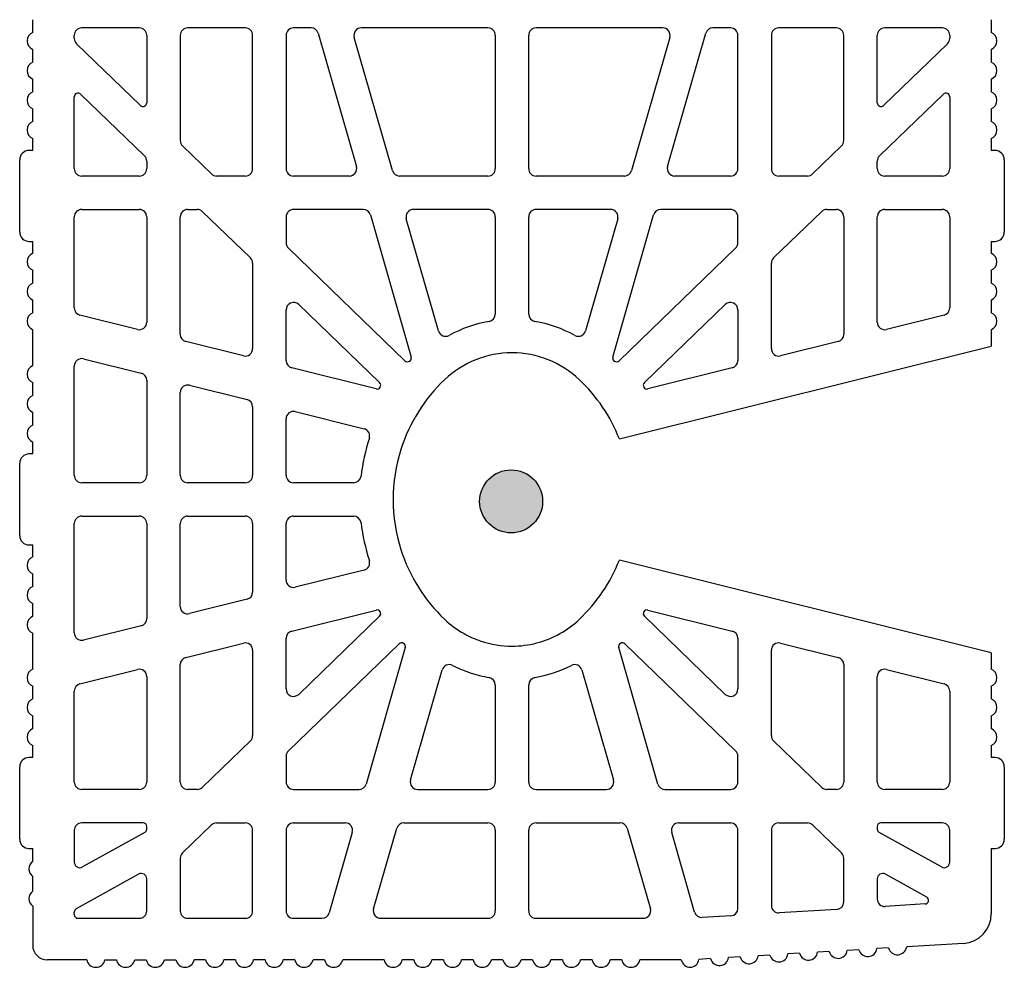
# Model space of a CAD drawing. Extents: x -8785 to 76011, y -12622 to -3731.
# Drawn here: x -5252 to -5127, y -10283 to -10162 of the extents above; entities that cross this region are included whole.
import ezdxf

# ---------------------------------------------------------------- set-up
doc = ezdxf.new("R2010")
doc.units = 0
doc.layers.add('BLOCCHI', color=255, linetype='CONTINUOUS')
doc.layers.add('mark', color=5, linetype='CONTINUOUS')

msp = doc.modelspace()

# ---------------------------------------------------------------- hatches: boundary and pattern name
at = {"layer": 'mark', "linetype": 'Continuous'}
msp.add_hatch(color=5, dxfattribs=at).paths.add_polyline_path([(-5185.7083, -10223.4234, 1), (-5193.7083, -10223.4234, 1)])

# ---------------------------------------------------------------- linework, layer by layer
at = {"layer": 'BLOCCHI', "color": 1, "linetype": 'Continuous'}
for p, q in [((-5250.4497, -10163.8479), (-5250.4497, -10162.2359)), ((-5128.7524, -10162.2359), (-5128.7524, -10163.8479)), ((-5245.1667, -10164.6168), (-5245.1667, -10164.2212)), ((-5250.4497, -10167.6215), (-5250.4497, -10166.0095)), ((-5128.7524, -10166.0095), (-5128.7524, -10167.6215)), ((-5250.4497, -10171.395), (-5250.4497, -10169.783)), ((-5128.7524, -10169.783), (-5128.7524, -10171.395)), ((-5245.1667, -10181.155), (-5245.1667, -10172.03)), ((-5250.4497, -10175.1686), (-5250.4497, -10173.5566)), ((-5128.7524, -10173.5566), (-5128.7524, -10175.1686)), ((-5250.4497, -10178.8437), (-5250.4497, -10177.3302)), ((-5128.7524, -10177.3302), (-5128.7524, -10178.8437)), ((-5250.4497, -10178.8437), (-5250.9214, -10178.8437)), ((-5128.2807, -10178.8437), (-5128.7524, -10178.8437)), ((-5252.1006, -10189.221), (-5252.1006, -10180.0229)), ((-5127.1015, -10180.0229), (-5127.1015, -10189.221)), ((-5245.1667, -10198.8506), (-5245.1667, -10187.287)), ((-5250.9214, -10190.4002), (-5250.4497, -10190.4002)), ((-5250.4497, -10191.9138), (-5250.4497, -10190.4002)), ((-5128.7524, -10190.4002), (-5128.2807, -10190.4002)), ((-5128.7524, -10190.4002), (-5128.7524, -10191.9138)), ((-5250.4497, -10195.6873), (-5250.4497, -10194.0753)), ((-5128.7524, -10194.0753), (-5128.7524, -10195.6873)), ((-5250.4497, -10199.4609), (-5250.4497, -10197.8489)), ((-5128.7524, -10197.8489), (-5128.7524, -10199.4609)), ((-5250.4497, -10206.1825), (-5250.4497, -10201.6225)), ((-5128.7524, -10201.6225), (-5128.7524, -10203.7152)), ((-5175.9696, -10215.4878), (-5128.7524, -10203.7152)), ((-5245.1667, -10220.117), (-5245.1667, -10206.2399)), ((-5250.4497, -10209.9561), (-5250.4497, -10208.3441)), ((-5250.4497, -10213.7297), (-5250.4497, -10212.1177)), ((-5250.4497, -10217.4048), (-5250.4497, -10215.8912)), ((-5250.4497, -10217.4048), (-5250.9214, -10217.4048)), ((-5252.1006, -10227.7821), (-5252.1006, -10218.584)), ((-5245.1667, -10240.1262), (-5245.1667, -10226.249)), ((-5250.9214, -10228.9613), (-5250.4497, -10228.9613)), ((-5250.4497, -10230.4748), (-5250.4497, -10228.9613)), ((-5128.7524, -10242.6509), (-5175.9696, -10230.8783)), ((-5250.4497, -10234.2484), (-5250.4497, -10232.6364)), ((-5250.4497, -10238.0219), (-5250.4497, -10236.41)), ((-5250.4497, -10244.7436), (-5250.4497, -10240.1835)), ((-5128.7524, -10242.6509), (-5128.7524, -10244.7436)), ((-5250.4497, -10248.5172), (-5250.4497, -10246.9052)), ((-5128.7524, -10246.9052), (-5128.7524, -10248.5172)), ((-5245.1667, -10259.079), (-5245.1667, -10247.5154)), ((-5250.4497, -10252.2907), (-5250.4497, -10250.6787)), ((-5128.7524, -10250.6787), (-5128.7524, -10252.2907)), ((-5250.4497, -10255.9658), (-5250.4497, -10254.4523)), ((-5128.7524, -10254.4523), (-5128.7524, -10255.9658)), ((-5250.4497, -10255.9658), (-5250.9214, -10255.9658)), ((-5128.2807, -10255.9658), (-5128.7524, -10255.9658)), ((-5252.1006, -10266.3431), (-5252.1006, -10257.1451)), ((-5127.1015, -10257.1451), (-5127.1015, -10266.3431)), ((-5245.1667, -10265.2111), (-5245.1667, -10269.2531)), ((-5250.9214, -10267.5224), (-5250.4497, -10267.5224)), ((-5250.4497, -10269.1733), (-5250.4497, -10267.5224)), ((-5128.7524, -10267.5224), (-5128.2807, -10267.5224)), ((-5128.7524, -10267.5224), (-5128.7524, -10275.8041)), ((-5250.4497, -10272.9469), (-5250.4497, -10271.0601)), ((-5250.4497, -10274.8336), (-5250.4497, -10279.7864)), ((-5245.1667, -10275.9185), (-5245.1667, -10275.5894)), ((-5132.2977, -10279.5708), (-5139.4969, -10280.0071)), ((-5156.8701, -10281.06), (-5158.3302, -10281.1485)), ((-5153.1035, -10280.8317), (-5154.5635, -10280.9202)), ((-5149.3368, -10280.6034), (-5150.7969, -10280.6919)), ((-5145.5702, -10280.3751), (-5147.0302, -10280.4636)), ((-5141.8035, -10280.1469), (-5143.2636, -10280.2354)), ((-5243.5863, -10281.6732), (-5248.5629, -10281.6732)), ((-5241.2755, -10281.6732), (-5239.8127, -10281.6732)), ((-5237.5019, -10281.6732), (-5236.0392, -10281.6732)), ((-5233.7284, -10281.6732), (-5232.2656, -10281.6732)), ((-5228.4921, -10281.6732), (-5229.9548, -10281.6732)), ((-5224.7185, -10281.6732), (-5226.1812, -10281.6732)), ((-5220.9449, -10281.6732), (-5222.4077, -10281.6732)), ((-5217.1714, -10281.6732), (-5218.6341, -10281.6732)), ((-5213.3978, -10281.6732), (-5214.8606, -10281.6732)), ((-5205.8507, -10281.6732), (-5211.087, -10281.6732)), ((-5202.0771, -10281.6732), (-5203.5399, -10281.6732)), ((-5198.3036, -10281.6732), (-5199.7663, -10281.6732)), ((-5194.53, -10281.6732), (-5195.9928, -10281.6732)), ((-5190.7565, -10281.6732), (-5192.2192, -10281.6732)), ((-5186.9829, -10281.6732), (-5188.4456, -10281.6732)), ((-5183.2093, -10281.6732), (-5184.6721, -10281.6732)), ((-5179.4358, -10281.6732), (-5180.8985, -10281.6732)), ((-5175.6622, -10281.6732), (-5177.125, -10281.6732)), ((-5168.1151, -10281.6732), (-5173.3514, -10281.6732)), ((-5164.4034, -10281.5166), (-5165.8635, -10281.605)), ((-5160.6368, -10281.2883), (-5162.0968, -10281.3768))]:
    msp.add_line(p, q, dxfattribs=at)
at = {"layer": 'BLOCCHI', "color": 7, "linetype": 'Continuous'}
for p, q in [((-5236.9121, -10163.2778), (-5244.2233, -10163.2778)), ((-5223.4688, -10163.2778), (-5230.78, -10163.2778)), ((-5215.1058, -10163.2778), (-5217.3367, -10163.2778)), ((-5192.6671, -10163.2778), (-5208.7267, -10163.2778)), ((-5170.4754, -10163.2778), (-5186.535, -10163.2778)), ((-5161.8654, -10163.2778), (-5164.0963, -10163.2778)), ((-5148.4221, -10163.2778), (-5155.7334, -10163.2778)), ((-5134.9788, -10163.2778), (-5142.29, -10163.2778)), ((-5235.9687, -10164.2212), (-5235.9687, -10172.7884)), ((-5231.7234, -10164.2212), (-5231.7234, -10177.5988)), ((-5222.5254, -10181.155), (-5222.5254, -10164.2212)), ((-5218.2801, -10164.2212), (-5218.2801, -10181.155)), ((-5214.199, -10163.9611), (-5209.3433, -10180.895)), ((-5204.7778, -10181.415), (-5209.6335, -10164.4812)), ((-5191.7237, -10164.2212), (-5191.7237, -10181.155)), ((-5187.4784, -10181.155), (-5187.4784, -10164.2212)), ((-5169.5686, -10164.4812), (-5174.4243, -10181.415)), ((-5169.8588, -10180.895), (-5165.0031, -10163.9611)), ((-5160.922, -10181.155), (-5160.922, -10164.2212)), ((-5156.6767, -10164.2212), (-5156.6767, -10181.155)), ((-5147.4787, -10177.5988), (-5147.4787, -10164.2212)), ((-5143.2334, -10172.7884), (-5143.2334, -10164.2212)), ((-5134.0354, -10164.2212), (-5134.0354, -10164.6168)), ((-5236.768, -10173.1277), (-5244.8787, -10165.2954)), ((-5134.3234, -10165.2954), (-5142.4341, -10173.1277)), ((-5244.3674, -10171.6907), (-5236.2567, -10179.5231)), ((-5142.9454, -10179.5231), (-5134.8347, -10171.6907)), ((-5134.0354, -10172.03), (-5134.0354, -10181.155)), ((-5227.7528, -10181.8336), (-5231.4354, -10178.2774)), ((-5147.7667, -10178.2774), (-5151.4493, -10181.8336)), ((-5235.9687, -10180.2017), (-5235.9687, -10181.155)), ((-5143.2334, -10181.155), (-5143.2334, -10180.2017)), ((-5236.9121, -10182.0984), (-5244.2233, -10182.0984)), ((-5223.4688, -10182.0984), (-5227.0975, -10182.0984)), ((-5210.2501, -10182.0984), (-5217.3367, -10182.0984)), ((-5192.6671, -10182.0984), (-5203.871, -10182.0984)), ((-5175.3312, -10182.0984), (-5186.535, -10182.0984)), ((-5161.8654, -10182.0984), (-5168.952, -10182.0984)), ((-5152.1046, -10182.0984), (-5155.7334, -10182.0984)), ((-5134.9788, -10182.0984), (-5142.29, -10182.0984)), ((-5244.2233, -10186.3437), (-5236.9121, -10186.3437)), ((-5235.9687, -10187.287), (-5235.9687, -10200.6735)), ((-5231.7234, -10202.2024), (-5231.7234, -10187.287)), ((-5230.78, -10186.3437), (-5229.575, -10186.3437)), ((-5228.9196, -10186.6084), (-5222.8134, -10192.5051)), ((-5218.2801, -10187.287), (-5218.2801, -10190.5809)), ((-5208.4918, -10186.3437), (-5217.3367, -10186.3437)), ((-5207.5849, -10187.027), (-5202.4064, -10205.0868)), ((-5192.6671, -10186.3437), (-5202.1126, -10186.3437)), ((-5191.7237, -10187.287), (-5191.7237, -10199.6314)), ((-5187.4784, -10199.6314), (-5187.4784, -10187.287)), ((-5177.0895, -10186.3437), (-5186.535, -10186.3437)), ((-5176.7957, -10205.0868), (-5171.6172, -10187.027)), ((-5161.8654, -10186.3437), (-5170.7103, -10186.3437)), ((-5160.922, -10190.5809), (-5160.922, -10187.287)), ((-5156.3887, -10192.5051), (-5150.2825, -10186.6084)), ((-5149.6271, -10186.3437), (-5148.4221, -10186.3437)), ((-5147.4787, -10187.287), (-5147.4787, -10202.2024)), ((-5143.2334, -10200.6735), (-5143.2334, -10187.287)), ((-5142.29, -10186.3437), (-5134.9788, -10186.3437)), ((-5134.0354, -10187.287), (-5134.0354, -10198.8506)), ((-5198.9403, -10201.7727), (-5203.0195, -10187.5471)), ((-5176.1826, -10187.5471), (-5180.2618, -10201.7727)), ((-5203.1875, -10205.5561), (-5217.9921, -10191.2595)), ((-5161.2101, -10191.2595), (-5176.0146, -10205.5561)), ((-5222.5254, -10193.1837), (-5222.5254, -10204.0253)), ((-5156.6767, -10204.0253), (-5156.6767, -10193.1837)), ((-5216.6814, -10198.4268), (-5206.4128, -10208.343)), ((-5172.7893, -10208.343), (-5162.5207, -10198.4268)), ((-5237.1403, -10201.5889), (-5244.4516, -10199.766)), ((-5218.2801, -10205.5542), (-5218.2801, -10199.1054)), ((-5160.922, -10199.1054), (-5160.922, -10205.5542)), ((-5134.7505, -10199.766), (-5142.0618, -10201.5889)), ((-5223.697, -10204.9407), (-5231.0083, -10203.1178)), ((-5148.1939, -10203.1178), (-5155.5051, -10204.9407)), ((-5243.9951, -10205.3245), (-5236.6838, -10207.1474)), ((-5206.8546, -10209.14), (-5217.5649, -10206.4696)), ((-5161.6372, -10206.4696), (-5172.3475, -10209.14)), ((-5235.9687, -10208.0628), (-5235.9687, -10220.117)), ((-5230.5518, -10208.6763), (-5223.2405, -10210.4992)), ((-5231.7234, -10220.117), (-5231.7234, -10209.5917)), ((-5222.5254, -10211.4146), (-5222.5254, -10220.117)), ((-5217.1085, -10212.0281), (-5208.382, -10214.2039)), ((-5218.2801, -10220.117), (-5218.2801, -10212.9435)), ((-5236.9121, -10221.0604), (-5244.2233, -10221.0604)), ((-5223.4688, -10221.0604), (-5230.78, -10221.0604)), ((-5209.7037, -10221.0604), (-5217.3367, -10221.0604)), ((-5244.2233, -10225.3057), (-5236.9121, -10225.3057)), ((-5230.78, -10225.3057), (-5223.4688, -10225.3057)), ((-5217.3367, -10225.3057), (-5209.7037, -10225.3057)), ((-5235.9687, -10226.249), (-5235.9687, -10238.3033)), ((-5231.7234, -10236.7744), (-5231.7234, -10226.249)), ((-5222.5254, -10226.249), (-5222.5254, -10234.9515)), ((-5218.2801, -10233.4226), (-5218.2801, -10226.249)), ((-5208.382, -10232.1622), (-5217.1085, -10234.338)), ((-5223.2405, -10235.8668), (-5230.5518, -10237.6897)), ((-5217.5649, -10239.8965), (-5206.8546, -10237.2261)), ((-5172.3475, -10237.2261), (-5161.6372, -10239.8965)), ((-5206.4128, -10238.0231), (-5216.6814, -10247.9393)), ((-5162.5207, -10247.9393), (-5172.7893, -10238.0231)), ((-5236.6838, -10239.2186), (-5243.9951, -10241.0415)), ((-5218.2801, -10247.2607), (-5218.2801, -10240.8118)), ((-5160.922, -10240.8118), (-5160.922, -10247.2607)), ((-5231.0083, -10243.2483), (-5223.697, -10241.4254)), ((-5222.5254, -10242.3407), (-5222.5254, -10253.1823)), ((-5217.9921, -10255.1066), (-5203.9339, -10241.5308)), ((-5203.1529, -10242.0002), (-5208.1247, -10259.3391)), ((-5171.0774, -10259.3391), (-5176.0493, -10242.0002)), ((-5175.2682, -10241.5308), (-5161.2101, -10255.1066)), ((-5156.6767, -10253.1823), (-5156.6767, -10242.3407)), ((-5155.5051, -10241.4254), (-5148.1939, -10243.2483)), ((-5244.4516, -10246.6001), (-5237.1403, -10244.7772)), ((-5231.7234, -10259.079), (-5231.7234, -10244.1636)), ((-5202.4797, -10258.819), (-5198.4713, -10244.8401)), ((-5180.7308, -10244.8401), (-5176.7224, -10258.819)), ((-5147.4787, -10244.1636), (-5147.4787, -10259.079)), ((-5142.0618, -10244.7772), (-5134.7505, -10246.6001)), ((-5235.9687, -10245.6925), (-5235.9687, -10259.079)), ((-5143.2334, -10259.079), (-5143.2334, -10245.6925)), ((-5191.7237, -10246.7347), (-5191.7237, -10259.079)), ((-5187.4784, -10259.079), (-5187.4784, -10246.7347)), ((-5134.0354, -10247.5154), (-5134.0354, -10259.079)), ((-5222.8134, -10253.8609), (-5228.9196, -10259.7576)), ((-5150.2825, -10259.7576), (-5156.3887, -10253.8609)), ((-5218.2801, -10255.7852), (-5218.2801, -10259.079)), ((-5160.922, -10259.079), (-5160.922, -10255.7852)), ((-5236.9121, -10260.0224), (-5244.2233, -10260.0224)), ((-5229.575, -10260.0224), (-5230.78, -10260.0224)), ((-5217.3367, -10260.0224), (-5209.0315, -10260.0224)), ((-5201.5728, -10260.0224), (-5192.6671, -10260.0224)), ((-5186.535, -10260.0224), (-5177.6293, -10260.0224)), ((-5170.1706, -10260.0224), (-5161.8654, -10260.0224)), ((-5148.4221, -10260.0224), (-5149.6271, -10260.0224)), ((-5134.9788, -10260.0224), (-5142.29, -10260.0224)), ((-5236.4404, -10264.2677), (-5244.2233, -10264.2677)), ((-5235.9687, -10265.0685), (-5235.9687, -10264.7394)), ((-5231.4354, -10268.0886), (-5227.7528, -10264.5324)), ((-5227.0975, -10264.2677), (-5223.4688, -10264.2677)), ((-5217.3367, -10264.2677), (-5210.7899, -10264.2677)), ((-5203.3312, -10264.2677), (-5192.6671, -10264.2677)), ((-5186.535, -10264.2677), (-5175.8709, -10264.2677)), ((-5168.4122, -10264.2677), (-5161.8654, -10264.2677)), ((-5155.7334, -10264.2677), (-5152.1046, -10264.2677)), ((-5151.4493, -10264.5324), (-5147.7667, -10268.0886)), ((-5143.2334, -10264.7394), (-5143.2334, -10265.0685)), ((-5134.9788, -10264.2677), (-5142.7617, -10264.2677)), ((-5236.2113, -10265.4809), (-5244.1156, -10269.8716)), ((-5222.5254, -10275.4468), (-5222.5254, -10265.2111)), ((-5218.2801, -10265.2111), (-5218.2801, -10275.4468)), ((-5209.883, -10265.4711), (-5212.8181, -10275.7069)), ((-5207.1731, -10275.1868), (-5204.238, -10264.951)), ((-5191.7237, -10265.2111), (-5191.7237, -10275.4468)), ((-5187.4784, -10275.4468), (-5187.4784, -10265.2111)), ((-5174.9641, -10264.951), (-5172.029, -10275.1868)), ((-5166.413, -10275.6056), (-5169.3191, -10265.4711)), ((-5160.922, -10275.1249), (-5160.922, -10265.2111)), ((-5156.6767, -10265.2111), (-5156.6767, -10274.7533)), ((-5135.0865, -10269.8716), (-5142.9908, -10265.4809)), ((-5134.0354, -10269.2531), (-5134.0354, -10265.2111)), ((-5231.7234, -10268.7673), (-5231.7234, -10275.4468)), ((-5147.4787, -10274.3102), (-5147.4787, -10268.7673)), ((-5237.0198, -10270.7862), (-5244.9241, -10275.177)), ((-5136.9561, -10273.6894), (-5142.1823, -10270.7862)), ((-5235.9687, -10275.4468), (-5235.9687, -10271.4048)), ((-5143.2334, -10271.4048), (-5143.2334, -10273.9386)), ((-5137.1566, -10274.5726), (-5142.233, -10274.8802)), ((-5161.8083, -10276.0666), (-5165.4491, -10276.2873)), ((-5148.365, -10275.2519), (-5155.6763, -10275.695)), ((-5244.695, -10276.3902), (-5236.9121, -10276.3902)), ((-5230.78, -10276.3902), (-5223.4688, -10276.3902)), ((-5217.3367, -10276.3902), (-5213.7249, -10276.3902)), ((-5206.2662, -10276.3902), (-5192.6671, -10276.3902)), ((-5186.535, -10276.3902), (-5172.9359, -10276.3902))]:
    msp.add_line(p, q, dxfattribs=at)
for centre, radius, start, end in [((-5244.2233, -10164.2212), 0.9434, 90, 180), ((-5236.9121, -10164.2212), 0.9434, 0, 90), ((-5230.78, -10164.2212), 0.9434, 90, 180), ((-5223.4688, -10164.2212), 0.9434, 0, 90), ((-5217.3367, -10164.2212), 0.9434, 90, 180), ((-5215.1058, -10164.2212), 0.9434, 16, 90), ((-5208.7267, -10164.2212), 0.9434, 90, 196), ((-5192.6671, -10164.2212), 0.9434, 360, 90), ((-5186.535, -10164.2212), 0.9434, 90, 180), ((-5170.4754, -10164.2212), 0.9434, 344, 90), ((-5164.0963, -10164.2212), 0.9434, 90, 164), ((-5161.8654, -10164.2212), 0.9434, 0, 90), ((-5155.7334, -10164.2212), 0.9434, 90, 180), ((-5148.4221, -10164.2212), 0.9434, 0, 90), ((-5142.29, -10164.2212), 0.9434, 90, 180), ((-5134.9788, -10164.2212), 0.9434, 0, 90), ((-5244.2233, -10164.6168), 0.9434, 180, 226), ((-5134.9788, -10164.6168), 0.9434, 314, 0), ((-5244.695, -10172.03), 0.4717, 46, 180), ((-5134.5071, -10172.03), 0.4717, 0, 134), ((-5236.4404, -10172.7884), 0.4717, 226, 0), ((-5142.7617, -10172.7884), 0.4717, 180, 314), ((-5230.78, -10177.5988), 0.9434, 180, 226), ((-5148.4221, -10177.5988), 0.9434, 314, 0), ((-5236.9121, -10180.2017), 0.9434, 0, 46), ((-5142.29, -10180.2017), 0.9434, 134, 180), ((-5244.2233, -10181.155), 0.9434, 180, 270), ((-5236.9121, -10181.155), 0.9434, 270, 0), ((-5223.4688, -10181.155), 0.9434, 270, 0), ((-5217.3367, -10181.155), 0.9434, 180, 270), ((-5210.2501, -10181.155), 0.9434, 270, 16), ((-5192.6671, -10181.155), 0.9434, 270, 360), ((-5186.535, -10181.155), 0.9434, 180, 270), ((-5168.952, -10181.155), 0.9434, 164, 270), ((-5161.8654, -10181.155), 0.9434, 270, 0), ((-5155.7334, -10181.155), 0.9434, 180, 270), ((-5142.29, -10181.155), 0.9434, 180, 270), ((-5134.9788, -10181.155), 0.9434, 270, 0), ((-5227.0975, -10181.155), 0.9434, 226, 270), ((-5203.871, -10181.155), 0.9434, 196, 270), ((-5175.3312, -10181.155), 0.9434, 270, 344), ((-5152.1046, -10181.155), 0.9434, 270, 314), ((-5244.2233, -10187.287), 0.9434, 90, 180), ((-5236.9121, -10187.287), 0.9434, 0, 90), ((-5230.78, -10187.287), 0.9434, 90, 180), ((-5229.575, -10187.287), 0.9434, 46, 90), ((-5217.3367, -10187.287), 0.9434, 90, 180), ((-5208.4918, -10187.287), 0.9434, 16, 90), ((-5202.1126, -10187.287), 0.9434, 90, 196), ((-5192.6671, -10187.287), 0.9434, 360, 90), ((-5186.535, -10187.287), 0.9434, 90, 180), ((-5177.0895, -10187.287), 0.9434, 344, 90), ((-5170.7103, -10187.287), 0.9434, 90, 164), ((-5161.8654, -10187.287), 0.9434, 0, 90), ((-5149.6271, -10187.287), 0.9434, 90, 134), ((-5148.4221, -10187.287), 0.9434, 0, 90), ((-5142.29, -10187.287), 0.9434, 90, 180), ((-5134.9788, -10187.287), 0.9434, 0, 90), ((-5217.3367, -10190.5809), 0.9434, 180, 226), ((-5161.8654, -10190.5809), 0.9434, 314, 0), ((-5223.4688, -10193.1837), 0.9434, 0, 46), ((-5155.7334, -10193.1837), 0.9434, 134, 180), ((-5217.3367, -10199.1054), 0.9434, 46, 180), ((-5161.8654, -10199.1054), 0.9434, 0, 134), ((-5244.2233, -10198.8506), 0.9434, 180, 256), ((-5192.6671, -10199.6314), 0.9434, 280.026704, 360), ((-5186.535, -10199.6314), 0.9434, 180, 259.973296), ((-5134.9788, -10198.8506), 0.9434, 284, 0), ((-5236.9121, -10200.6735), 0.9434, 256, 0), ((-5189.6011, -10216.9724), 16.6666, 100.026704, 118.610039), ((-5189.6011, -10216.9724), 16.6666, 61.389961, 79.973296), ((-5142.29, -10200.6735), 0.9434, 180, 284), ((-5230.78, -10202.2024), 0.9434, 180, 256), ((-5198.0335, -10201.5126), 0.9434, 196, 298.610039), ((-5181.1686, -10201.5126), 0.9434, 241.389961, 344), ((-5148.4221, -10202.2024), 0.9434, 284, 0), ((-5223.4688, -10204.0253), 0.9434, 256, 0), ((-5155.7334, -10204.0253), 0.9434, 180, 284), ((-5244.2233, -10206.2399), 0.9434, 76, 180), ((-5217.3367, -10205.5542), 0.9434, 180, 256), ((-5202.8598, -10205.2168), 0.4717, 226, 16), ((-5176.3423, -10205.2168), 0.4717, 164, 314), ((-5161.8654, -10205.5542), 0.9434, 284, 0), ((-5236.9121, -10208.0628), 0.9434, 0, 76), ((-5230.78, -10209.5917), 0.9434, 76, 180), ((-5206.7405, -10208.6823), 0.4717, 256, 46), ((-5172.4616, -10208.6823), 0.4717, 134, 284), ((-5223.4688, -10211.4146), 0.9434, 0, 76), ((-5217.3367, -10212.9435), 0.9434, 76, 180), ((-5208.6102, -10215.1192), 0.9434, 342.04752, 76), ((-5183.7222, -10223.183), 25.2183, 162.04752, 173.269795), ((-5244.2233, -10220.117), 0.9434, 180, 270), ((-5236.9121, -10220.117), 0.9434, 270, 0), ((-5230.78, -10220.117), 0.9434, 180, 270), ((-5223.4688, -10220.117), 0.9434, 270, 0), ((-5217.3367, -10220.117), 0.9434, 180, 270), ((-5209.7037, -10220.117), 0.9434, 270, 353.269795), ((-5244.2233, -10226.249), 0.9434, 90, 180), ((-5236.9121, -10226.249), 0.9434, 0, 90), ((-5230.78, -10226.249), 0.9434, 90, 180), ((-5223.4688, -10226.249), 0.9434, 0, 90), ((-5217.3367, -10226.249), 0.9434, 90, 180), ((-5209.7037, -10226.249), 0.9434, 6.730205, 90), ((-5183.7222, -10223.183), 25.2183, 186.730205, 197.95248), ((-5208.6102, -10231.2468), 0.9434, 284, 17.95248), ((-5217.3367, -10233.4226), 0.9434, 180, 284), ((-5223.4688, -10234.9515), 0.9434, 284, 0), ((-5230.78, -10236.7744), 0.9434, 180, 284), ((-5206.7405, -10237.6838), 0.4717, 314, 104), ((-5172.4616, -10237.6838), 0.4717, 76, 226), ((-5236.9121, -10238.3033), 0.9434, 284, 0), ((-5217.3367, -10240.8118), 0.9434, 104, 180), ((-5161.8654, -10240.8118), 0.9434, 0, 76), ((-5244.2233, -10240.1262), 0.9434, 180, 284), ((-5223.4688, -10242.3407), 0.9434, 0, 104), ((-5203.6063, -10241.8701), 0.4717, 344, 134), ((-5175.5958, -10241.8701), 0.4717, 46, 196), ((-5155.7334, -10242.3407), 0.9434, 76, 180), ((-5230.78, -10244.1636), 0.9434, 104, 180), ((-5148.4221, -10244.1636), 0.9434, 0, 76), ((-5236.9121, -10245.6925), 0.9434, 0, 104), ((-5197.5645, -10245.1002), 0.9434, 63.114324, 164), ((-5189.6011, -10229.3937), 16.6666, 243.114324, 251.447928), ((-5189.6011, -10229.3937), 16.6666, 280.026704, 296.885676), ((-5181.6376, -10245.1002), 0.9434, 16, 116.885676), ((-5142.29, -10245.6925), 0.9434, 76, 180), ((-5189.6011, -10229.3937), 16.6666, 251.447928, 259.973296), ((-5192.6671, -10246.7347), 0.9434, 0, 79.973296), ((-5186.535, -10246.7347), 0.9434, 100.026704, 180), ((-5244.2233, -10247.5154), 0.9434, 104, 180), ((-5217.3367, -10247.2607), 0.9434, 180, 314), ((-5161.8654, -10247.2607), 0.9434, 226, 0), ((-5134.9788, -10247.5154), 0.9434, 0, 76), ((-5223.4688, -10253.1823), 0.9434, 314, 0), ((-5155.7334, -10253.1823), 0.9434, 180, 226), ((-5217.3367, -10255.7852), 0.9434, 134, 180), ((-5161.8654, -10255.7852), 0.9434, 0, 46), ((-5244.2233, -10259.079), 0.9434, 180, 270), ((-5236.9121, -10259.079), 0.9434, 270, 0), ((-5230.78, -10259.079), 0.9434, 180, 270), ((-5229.575, -10259.079), 0.9434, 270, 314), ((-5217.3367, -10259.079), 0.9434, 180, 270), ((-5209.0315, -10259.079), 0.9434, 270, 344), ((-5201.5728, -10259.079), 0.9434, 164, 270), ((-5192.6671, -10259.079), 0.9434, 270, 0), ((-5186.535, -10259.079), 0.9434, 180, 270), ((-5177.6293, -10259.079), 0.9434, 270, 16), ((-5170.1706, -10259.079), 0.9434, 196, 270), ((-5161.8654, -10259.079), 0.9434, 270, 0), ((-5149.6271, -10259.079), 0.9434, 226, 270), ((-5148.4221, -10259.079), 0.9434, 270, 0), ((-5142.29, -10259.079), 0.9434, 180, 270), ((-5134.9788, -10259.079), 0.9434, 270, 0), ((-5244.2233, -10265.2111), 0.9434, 90, 180), ((-5236.4404, -10264.7394), 0.4717, 0, 90), ((-5227.0975, -10265.2111), 0.9434, 90, 134), ((-5223.4688, -10265.2111), 0.9434, 0, 90), ((-5217.3367, -10265.2111), 0.9434, 90, 180), ((-5210.7899, -10265.2111), 0.9434, 344, 90), ((-5203.3312, -10265.2111), 0.9434, 90, 164), ((-5192.6671, -10265.2111), 0.9434, 0, 90), ((-5186.535, -10265.2111), 0.9434, 90, 180), ((-5175.8709, -10265.2111), 0.9434, 16, 90), ((-5168.4122, -10265.2111), 0.9434, 90, 196), ((-5161.8654, -10265.2111), 0.9434, 0, 90), ((-5155.7334, -10265.2111), 0.9434, 90, 180), ((-5152.1046, -10265.2111), 0.9434, 46, 90), ((-5142.7617, -10264.7394), 0.4717, 90, 180), ((-5134.9788, -10265.2111), 0.9434, 0, 90), ((-5236.4404, -10265.0685), 0.4717, 299.051841, 0), ((-5142.7617, -10265.0685), 0.4717, 180, 240.948159), ((-5230.78, -10268.7673), 0.9434, 134, 180), ((-5148.4221, -10268.7673), 0.9434, 0, 46), ((-5244.4592, -10269.2531), 0.7075, 180, 299.051841), ((-5134.7429, -10269.2531), 0.7075, 240.948159, 0), ((-5236.6762, -10271.4048), 0.7075, 0, 119.051841), ((-5142.5259, -10271.4048), 0.7075, 60.948159, 180), ((-5155.7334, -10274.7533), 0.9434, 180, 273.468229), ((-5148.4221, -10274.3102), 0.9434, 273.468229, 0), ((-5142.29, -10273.9386), 0.9434, 180, 273.468229), ((-5137.1851, -10274.1017), 0.4717, 273.468229, 60.948159), ((-5244.695, -10275.9185), 0.4717, 180, 270), ((-5236.9121, -10275.4468), 0.9434, 270, 0), ((-5230.78, -10275.4468), 0.9434, 180, 270), ((-5223.4688, -10275.4468), 0.9434, 270, 0), ((-5217.3367, -10275.4468), 0.9434, 180, 270), ((-5213.7249, -10275.4468), 0.9434, 270, 344), ((-5206.2662, -10275.4468), 0.9434, 164, 270), ((-5192.6671, -10275.4468), 0.9434, 270, 0), ((-5186.535, -10275.4468), 0.9434, 180, 270), ((-5172.9359, -10275.4468), 0.9434, 270, 16), ((-5165.5062, -10275.3456), 0.9434, 196, 273.468229), ((-5161.8654, -10275.1249), 0.9434, 273.468229, 0)]:
    msp.add_arc(centre, radius, start, end, dxfattribs=at)
at = {"layer": 'BLOCCHI', "color": 1, "linetype": 'Continuous'}
for centre, radius, start, end in [((-5249.978, -10164.9287), 1.1792, 113.578178, 246.421822), ((-5129.2241, -10164.9287), 1.1792, 293.578178, 66.421822), ((-5249.978, -10168.7023), 1.1792, 113.578178, 246.421822), ((-5129.2241, -10168.7023), 1.1792, 293.578178, 66.421822), ((-5249.978, -10172.4758), 1.1792, 113.578178, 246.421822), ((-5129.2241, -10172.4758), 1.1792, 293.578178, 66.421822), ((-5249.978, -10176.2494), 1.1792, 113.578178, 246.421822), ((-5129.2241, -10176.2494), 1.1792, 293.578178, 66.421822), ((-5250.9214, -10180.0229), 1.1792, 90, 180), ((-5128.2807, -10180.0229), 1.1792, 0, 90), ((-5250.9214, -10189.221), 1.1792, 180, 270), ((-5128.2807, -10189.221), 1.1792, 270, 0), ((-5249.978, -10192.9946), 1.1792, 113.578178, 246.421822), ((-5129.2241, -10192.9946), 1.1792, 293.578178, 66.421822), ((-5249.978, -10196.7681), 1.1792, 113.578178, 246.421822), ((-5129.2241, -10196.7681), 1.1792, 293.578178, 66.421822), ((-5249.978, -10200.5417), 1.1792, 113.578178, 246.421822), ((-5129.2241, -10200.5417), 1.1792, 293.578178, 66.421822), ((-5189.6011, -10216.9724), 12.4213, 90, 133.427761), ((-5189.6011, -10216.9724), 12.4213, 46.572239, 90), ((-5249.978, -10207.2633), 1.1792, 113.578178, 246.421822), ((-5183.7222, -10223.183), 20.973, 133.427761, 162.359766), ((-5195.4799, -10223.183), 20.973, 21.52524, 46.572239), ((-5249.978, -10211.0369), 1.1792, 113.578178, 246.421822), ((-5249.978, -10214.8104), 1.1792, 113.578178, 246.421822), ((-5250.9214, -10218.584), 1.1792, 90, 180), ((-5183.7222, -10223.183), 20.973, 162.359766, 180.000044), ((-5183.7222, -10223.183), 20.973, 179.999955, 197.640234), ((-5250.9214, -10227.7821), 1.1792, 180, 270), ((-5183.7222, -10223.183), 20.973, 197.640234, 226.572239), ((-5249.978, -10231.5556), 1.1792, 113.578178, 246.421822), ((-5195.4799, -10223.183), 20.973, 313.427761, 338.47476), ((-5249.978, -10235.3292), 1.1792, 113.578178, 246.421822), ((-5249.978, -10239.1027), 1.1792, 113.578178, 246.421822), ((-5189.6011, -10229.3937), 12.4213, 226.572239, 240.716943), ((-5189.6011, -10229.3937), 12.4213, 299.283057, 313.427761), ((-5189.6011, -10229.3937), 12.4213, 240.716943, 251.447928), ((-5189.6011, -10229.3937), 12.4213, 251.447928, 270), ((-5189.6011, -10229.3937), 12.4213, 270, 299.283057), ((-5249.978, -10245.8244), 1.1792, 113.578178, 246.421822), ((-5129.2241, -10245.8244), 1.1792, 293.578178, 66.421822), ((-5249.978, -10249.598), 1.1792, 113.578178, 246.421822), ((-5129.2241, -10249.598), 1.1792, 0, 66.421822), ((-5129.2241, -10249.598), 1.1792, 293.578178, 0), ((-5249.978, -10253.3715), 1.1792, 113.578178, 246.421822), ((-5129.2241, -10253.3715), 1.1792, 293.578178, 66.421822), ((-5250.9214, -10257.1451), 1.1792, 90, 180), ((-5128.2807, -10257.1451), 1.1792, 0, 90), ((-5250.9214, -10266.3431), 1.1792, 180, 270), ((-5128.2807, -10266.3431), 1.1792, 270, 0), ((-5249.7422, -10270.1167), 1.1792, 126.869898, 180), ((-5249.7422, -10270.1167), 1.1792, 180, 233.130102), ((-5249.7422, -10273.8902), 1.1792, 126.869898, 180), ((-5249.7422, -10273.8902), 1.1792, 180, 233.130102), ((-5244.695, -10275.5894), 0.4717, 119.051841, 180), ((-5132.526, -10275.8041), 3.7736, 273.468229, 0), ((-5248.5629, -10279.7864), 1.8868, 180, 270), ((-5159.4977, -10280.983), 1.1792, 195.005188, 351.93127), ((-5155.7311, -10280.7547), 1.1792, 195.005188, 351.93127), ((-5151.9644, -10280.5264), 1.1792, 195.005188, 351.93127), ((-5148.1978, -10280.2981), 1.1792, 195.005188, 351.93127), ((-5144.4311, -10280.0698), 1.1792, 195.005188, 351.93127), ((-5140.6645, -10279.8416), 1.1792, 195.005188, 351.93127), ((-5242.4309, -10281.4374), 1.1792, 191.536959, 348.463041), ((-5238.6573, -10281.4374), 1.1792, 191.536959, 348.463041), ((-5234.8838, -10281.4374), 1.1792, 191.536959, 348.463041), ((-5231.1102, -10281.4374), 1.1792, 191.536959, 270), ((-5231.1102, -10281.4374), 1.1792, 270, 348.463041), ((-5227.3367, -10281.4374), 1.1792, 191.536959, 348.463041), ((-5223.5631, -10281.4374), 1.1792, 191.536959, 348.463041), ((-5219.7895, -10281.4374), 1.1792, 191.536959, 348.463041), ((-5216.016, -10281.4374), 1.1792, 191.536959, 348.463041), ((-5212.2424, -10281.4374), 1.1792, 191.536959, 348.463041), ((-5204.6953, -10281.4374), 1.1792, 191.536959, 348.463041), ((-5200.9217, -10281.4374), 1.1792, 191.536959, 348.463041), ((-5197.1482, -10281.4374), 1.1792, 191.536959, 348.463041), ((-5193.3746, -10281.4374), 1.1792, 191.536959, 348.463041), ((-5189.6011, -10281.4374), 1.1792, 191.536959, 270), ((-5189.6011, -10281.4374), 1.1792, 270, 348.463041), ((-5185.8275, -10281.4374), 1.1792, 191.536959, 348.463041), ((-5182.0539, -10281.4374), 1.1792, 191.536959, 348.463041), ((-5178.2804, -10281.4374), 1.1792, 191.536959, 348.463041), ((-5174.5068, -10281.4374), 1.1792, 191.536959, 348.463041), ((-5166.9597, -10281.4374), 1.1792, 191.536959, 270), ((-5167.031, -10281.4395), 1.1792, 273.468229, 351.93127), ((-5163.2644, -10281.2112), 1.1792, 195.005188, 351.93127)]:
    msp.add_arc(centre, radius, start, end, dxfattribs=at)
at = {"layer": 'mark', "color": 5, "linetype": 'Continuous'}
msp.add_circle((-5189.7083, -10223.4234), 4, dxfattribs=at)

doc.saveas('drawing.dxf')
